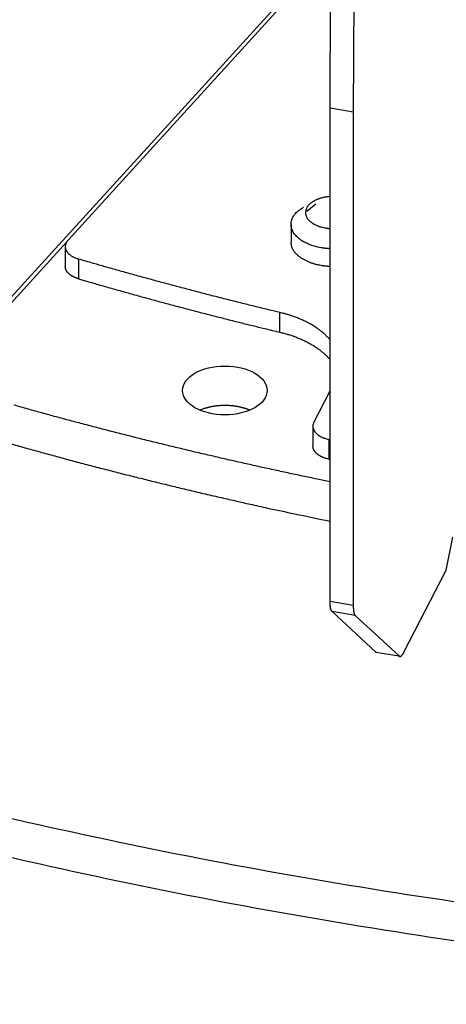
# Model space of a CAD drawing. Extents: x 8529 to 12591, y 13934 to 14934.
# Drawn here: x 9515 to 9531, y 14235 to 14271 of the extents above; entities that cross this region are included whole.
import ezdxf

# ---------------------------------------------------------------- set-up
doc = ezdxf.new("R2010")
doc.units = 0
doc.header["$LTSCALE"] = 8
doc.header["$MEASUREMENT"] = 0
doc.layers.add('11', color=7, linetype='CONTINUOUS')

msp = doc.modelspace()

# ---------------------------------------------------------------- linework, layer by layer
at = {"layer": '11', "color": 7, "linetype": 'Continuous'}
for p, q in [((9526.876, 14268.195), (9526.957, 14288.171)), ((9527.808, 14288.026), (9527.728, 14268.049)), ((9513.43, 14259.353), (9526.9, 14274.135)), ((9517.249, 14263.341), (9526.899, 14273.931)), ((9526.876, 14268.195), (9527.728, 14268.049)), ((9526.876, 14250.066), (9526.876, 14268.195)), ((9527.728, 14268.049), (9527.728, 14249.92)), ((9526.359, 14264.667), (9526.027, 14264.395)), ((9525.443, 14263.918), (9525.443, 14263.266)), ((9513.301, 14258.994), (9517.192, 14263.264)), ((9517.147, 14263.103), (9517.147, 14262.377)), ((9517.633, 14262.645), (9517.633, 14261.92)), ((9525.032, 14259.958), (9525.032, 14260.683)), ((9526.281, 14256.645), (9526.876, 14257.805)), ((9526.245, 14256.5), (9526.245, 14255.775)), ((9526.829, 14256.018), (9526.829, 14255.293)), ((9531.136, 14251.215), (9531.388, 14252.432)), ((9529.588, 14248.198), (9531.136, 14251.215)), ((9527.728, 14249.92), (9526.876, 14250.066)), ((9527.802, 14249.551), (9526.95, 14249.697)), ((9528.558, 14248.209), (9526.95, 14249.697)), ((9527.802, 14249.551), (9529.41, 14248.063)), ((9528.558, 14248.209), (9529.41, 14248.063)), ((9529.408, 14248.053), (9529.438, 14248.048))]:
    msp.add_line(p, q, dxfattribs=at)
for points in [[(9579.166, 14235.795, -0.007424), (9572.444, 14235.437, -0.007419), (9565.624, 14235.274, -0.007499), (9558.73, 14235.322, -0.007552), (9551.791, 14235.578, -0.007651), (9544.835, 14236.056, -0.007742), (9537.893, 14236.747, -0.007875), (9530.996, 14237.662, -0.008022), (9524.173, 14238.789, -0.008207), (9517.459, 14240.136, -0.008388), (9510.878, 14241.685, -0.008564), (9504.467, 14243.438, -0.008877), (9498.24, 14245.383, -0.00929), (9492.231, 14247.517, -0.009409), (9486.468, 14249.805, -0.009188), (9480.988, 14252.233, -0.010324), (9475.733, 14254.851, -0.012496), (9470.707, 14257.673, -0.010401), (9466.161, 14260.406, -0.004662), (9462.202, 14262.944, -0.014578), (9457.833, 14266.347, -0.026999), (9452.035, 14271.739, -0.015191), (9444.999, 14278.895, -0.008736)], [(9526.876, 14264.939), (9526.817, 14264.934, 0.007854), (9526.76, 14264.927, 0.008436), (9526.704, 14264.918, 0.008655), (9526.65, 14264.908, 0.008527), (9526.598, 14264.896, 0.008595), (9526.549, 14264.883, 0.008651), (9526.501, 14264.869, 0.008818), (9526.456, 14264.854, 0.008899), (9526.413, 14264.837, 0.009046), (9526.373, 14264.82, 0.009085), (9526.335, 14264.803, 0.009399), (9526.3, 14264.784, 0.00946), (9526.266, 14264.765, 0.009954), (9526.233, 14264.745, 0.010708), (9526.201, 14264.723, 0.011237), (9526.17, 14264.7, 0.012342), (9526.14, 14264.675, 0.013421), (9526.113, 14264.649, 0.014545), (9526.087, 14264.621, 0.015681), (9526.063, 14264.592, 0.017098), (9526.042, 14264.562, 0.018468), (9526.023, 14264.531, 0.019977), (9526.007, 14264.498, 0.021375), (9525.994, 14264.465, 0.022824), (9525.984, 14264.431, 0.02401), (9525.978, 14264.396, 0.025055), (9525.976, 14264.361, 0.025667), (9525.977, 14264.325, 0.025983), (9525.982, 14264.289, 0.025789), (9525.99, 14264.254, 0.025277), (9526.003, 14264.219, 0.024342), (9526.019, 14264.184, 0.023198), (9526.038, 14264.15, 0.021856), (9526.061, 14264.117, 0.020469), (9526.088, 14264.084, 0.019003), (9526.117, 14264.054, 0.017538), (9526.15, 14264.024, 0.016331), (9526.185, 14263.996, 0.015287), (9526.222, 14263.969, 0.013892), (9526.262, 14263.944, 0.012261), (9526.302, 14263.921, 0.012275), (9526.345, 14263.899, 0.013038), (9526.39, 14263.879, 0.009827), (9526.434, 14263.862, 0.004464), (9526.473, 14263.846, 0.011712), (9526.525, 14263.831, 0.018027), (9526.603, 14263.811, 0.008955), (9526.707, 14263.788, 0.004928)], [(9526.555, 14263.058), (9526.47, 14263.074, -0.010169), (9526.384, 14263.094, -0.009541), (9526.297, 14263.117, -0.009625), (9526.211, 14263.144, -0.01073), (9526.125, 14263.175, -0.011598), (9526.041, 14263.211, -0.012494), (9525.96, 14263.25, -0.013459), (9525.882, 14263.293, -0.014767), (9525.808, 14263.341, -0.016125), (9525.738, 14263.392, -0.017762), (9525.675, 14263.447, -0.019515), (9525.618, 14263.505, -0.021524), (9525.568, 14263.565, -0.023659), (9525.526, 14263.629, -0.025895), (9525.492, 14263.694, -0.028026), (9525.467, 14263.76, -0.029775), (9525.451, 14263.827, -0.031425), (9525.443, 14263.895, -0.032577), (9525.445, 14263.962, -0.032048), (9525.454, 14264.028, -0.029776), (9525.472, 14264.092, -0.030477), (9525.498, 14264.155, -0.032338), (9525.532, 14264.217, -0.024189), (9525.569, 14264.273, -0.011257), (9525.606, 14264.323, -0.027271), (9525.664, 14264.38, -0.038953), (9525.762, 14264.457, -0.018226), (9525.898, 14264.553, -0.009716)], [(9526.707, 14263.788), (9526.712, 14263.787, 0.000833), (9526.717, 14263.786, 0.000823), (9526.723, 14263.785, 0.000819), (9526.728, 14263.785, 0.000823), (9526.734, 14263.784, 0.000825), (9526.739, 14263.783, 0.000826), (9526.744, 14263.782, 0.000826), (9526.75, 14263.781, 0.000827), (9526.755, 14263.78, 0.000828), (9526.761, 14263.78, 0.00083), (9526.767, 14263.779, 0.00083), (9526.772, 14263.778, 0.000831), (9526.778, 14263.777, 0.000832), (9526.783, 14263.777, 0.000836), (9526.789, 14263.776, 0.000834), (9526.795, 14263.775, 0.00083), (9526.8, 14263.775, 0.000839), (9526.806, 14263.774, 0.000858), (9526.812, 14263.774, 0.000833), (9526.818, 14263.773, 0.000778), (9526.823, 14263.772, 0.000863), (9526.829, 14263.772, 0.001036), (9526.835, 14263.771, 0.00078), (9526.841, 14263.771, 0.000255), (9526.846, 14263.77, 0.001115), (9526.852, 14263.77, 0.001924), (9526.863, 14263.769, 0.000932), (9526.876, 14263.768, 0.00049)], [(9517.249, 14263.341), (9517.23, 14263.319, 0.016036), (9517.213, 14263.296, 0.016085), (9517.197, 14263.273, 0.016716), (9517.183, 14263.248, 0.018325), (9517.172, 14263.222, 0.019618), (9517.162, 14263.196, 0.020707), (9517.155, 14263.169, 0.021637), (9517.15, 14263.142, 0.022567), (9517.147, 14263.115, 0.02314), (9517.147, 14263.087, 0.023512), (9517.15, 14263.058, 0.023477), (9517.156, 14263.03, 0.023224), (9517.164, 14263.002, 0.022621), (9517.175, 14262.974, 0.021873), (9517.189, 14262.947, 0.020813), (9517.205, 14262.92, 0.019645), (9517.224, 14262.894, 0.018596), (9517.246, 14262.868, 0.017696), (9517.269, 14262.843, 0.01615), (9517.295, 14262.819, 0.01429), (9517.323, 14262.796, 0.014445), (9517.353, 14262.774, 0.015533), (9517.385, 14262.754, 0.01145), (9517.417, 14262.735, 0.004828), (9517.446, 14262.718, 0.013956), (9517.486, 14262.7, 0.021343), (9517.549, 14262.675, 0.010193), (9517.633, 14262.645, 0.005437)], [(9526.555, 14262.405), (9526.503, 14262.415, -0.005864), (9526.451, 14262.426, -0.005604), (9526.398, 14262.438, -0.005621), (9526.345, 14262.451, -0.005993), (9526.292, 14262.466, -0.006258), (9526.239, 14262.482, -0.006512), (9526.187, 14262.5, -0.006765), (9526.134, 14262.519, -0.007108), (9526.083, 14262.54, -0.007431), (9526.032, 14262.562, -0.007822), (9525.982, 14262.586, -0.008203), (9525.933, 14262.612, -0.00866), (9525.885, 14262.638, -0.009127), (9525.839, 14262.667, -0.009683), (9525.795, 14262.697, -0.010207), (9525.753, 14262.728, -0.010764), (9525.712, 14262.761, -0.011499), (9525.674, 14262.795, -0.012466), (9525.639, 14262.83, -0.012858), (9525.605, 14262.866, -0.012727), (9525.575, 14262.903, -0.014807), (9525.548, 14262.941, -0.018713), (9525.523, 14262.982, -0.015157), (9525.502, 14263.02, -0.005646), (9525.484, 14263.055, -0.02239), (9525.469, 14263.101, -0.041486), (9525.455, 14263.172, -0.021416), (9525.443, 14263.266, -0.011481)], [(9526.876, 14263.024), (9526.865, 14263.024, -0.001047), (9526.853, 14263.025, -0.00106), (9526.842, 14263.025, -0.001063), (9526.831, 14263.026, -0.001056), (9526.82, 14263.027, -0.001053), (9526.808, 14263.028, -0.001051), (9526.797, 14263.028, -0.00105), (9526.786, 14263.029, -0.001046), (9526.775, 14263.03, -0.001045), (9526.764, 14263.031, -0.001042), (9526.753, 14263.032, -0.00104), (9526.742, 14263.033, -0.001037), (9526.732, 14263.034, -0.001036), (9526.721, 14263.035, -0.001035), (9526.71, 14263.036, -0.001032), (9526.699, 14263.038, -0.001023), (9526.689, 14263.039, -0.00103), (9526.678, 14263.04, -0.001047), (9526.668, 14263.041, -0.001018), (9526.657, 14263.043, -0.000952), (9526.647, 14263.044, -0.001044), (9526.636, 14263.045, -0.001234), (9526.626, 14263.047, -0.000946), (9526.616, 14263.048, -0.000346), (9526.607, 14263.05, -0.001313), (9526.595, 14263.052, -0.002253), (9526.578, 14263.054, -0.001117), (9526.555, 14263.058, -0.000599)], [(9525.032, 14260.683), (9524.782, 14260.743, -0.00041), (9524.531, 14260.803, -0.00041), (9524.281, 14260.864, -0.000411), (9524.031, 14260.925, -0.000412), (9523.782, 14260.987, -0.000412), (9523.532, 14261.049, -0.000413), (9523.283, 14261.111, -0.000413), (9523.034, 14261.174, -0.000414), (9522.786, 14261.237, -0.000415), (9522.537, 14261.3, -0.000415), (9522.289, 14261.364, -0.000416), (9522.042, 14261.428, -0.000416), (9521.794, 14261.493, -0.000417), (9521.547, 14261.558, -0.000418), (9521.3, 14261.623, -0.000418), (9521.054, 14261.688, -0.000416), (9520.807, 14261.754, -0.00042), (9520.561, 14261.821, -0.000429), (9520.315, 14261.888, -0.000418), (9520.07, 14261.955, -0.000391), (9519.827, 14262.021, -0.000432), (9519.58, 14262.09, -0.000516), (9519.328, 14262.16, -0.000392), (9519.092, 14262.227, -0.000135), (9518.878, 14262.287, -0.000554), (9518.604, 14262.365, -0.000956), (9518.184, 14262.486, -0.000469), (9517.633, 14262.645, -0.000249)], [(9517.633, 14261.92), (9517.608, 14261.928, -0.005837), (9517.582, 14261.936, -0.005738), (9517.557, 14261.945, -0.005817), (9517.531, 14261.955, -0.006144), (9517.507, 14261.965, -0.006407), (9517.482, 14261.976, -0.006658), (9517.458, 14261.988, -0.006917), (9517.434, 14262, -0.007236), (9517.411, 14262.013, -0.007551), (9517.389, 14262.026, -0.007906), (9517.367, 14262.04, -0.008264), (9517.346, 14262.054, -0.008663), (9517.325, 14262.069, -0.009081), (9517.306, 14262.085, -0.009548), (9517.288, 14262.101, -0.009991), (9517.27, 14262.117, -0.010423), (9517.253, 14262.134, -0.011022), (9517.238, 14262.151, -0.011785), (9517.224, 14262.169, -0.012017), (9517.21, 14262.187, -0.011745), (9517.198, 14262.205, -0.013449), (9517.188, 14262.224, -0.016658), (9517.178, 14262.244, -0.013327), (9517.17, 14262.262, -0.005014), (9517.163, 14262.279, -0.01924), (9517.157, 14262.3, -0.034722), (9517.152, 14262.334, -0.017723), (9517.147, 14262.377, -0.009525)], [(9526.876, 14262.371), (9526.865, 14262.372, -0.001045), (9526.853, 14262.372, -0.001057), (9526.842, 14262.373, -0.001061), (9526.831, 14262.373, -0.001053), (9526.82, 14262.374, -0.00105), (9526.808, 14262.375, -0.001048), (9526.797, 14262.376, -0.001047), (9526.786, 14262.377, -0.001044), (9526.775, 14262.377, -0.001042), (9526.764, 14262.378, -0.001039), (9526.753, 14262.379, -0.001038), (9526.742, 14262.38, -0.001034), (9526.732, 14262.381, -0.001034), (9526.721, 14262.383, -0.001033), (9526.71, 14262.384, -0.001029), (9526.699, 14262.385, -0.001021), (9526.689, 14262.386, -0.001028), (9526.678, 14262.387, -0.001045), (9526.668, 14262.389, -0.001016), (9526.657, 14262.39, -0.00095), (9526.647, 14262.391, -0.001042), (9526.636, 14262.393, -0.001231), (9526.626, 14262.394, -0.000944), (9526.616, 14262.396, -0.000345), (9526.607, 14262.397, -0.00131), (9526.595, 14262.399, -0.002247), (9526.578, 14262.402, -0.001115), (9526.555, 14262.405, -0.000598)], [(9517.633, 14261.92), (9517.876, 14261.849, 0.000428), (9518.118, 14261.779, 0.000427), (9518.361, 14261.709, 0.000426), (9518.604, 14261.64, 0.000426), (9518.848, 14261.57, 0.000425), (9519.092, 14261.501, 0.000424), (9519.336, 14261.433, 0.000424), (9519.58, 14261.365, 0.000423), (9519.825, 14261.297, 0.000423), (9520.07, 14261.229, 0.000422), (9520.316, 14261.162, 0.000421), (9520.561, 14261.096, 0.00042), (9520.807, 14261.029, 0.00042), (9521.054, 14260.963, 0.00042), (9521.3, 14260.898, 0.000419), (9521.547, 14260.832, 0.000415), (9521.794, 14260.768, 0.000418), (9522.042, 14260.703, 0.000426), (9522.29, 14260.639, 0.000413), (9522.537, 14260.575, 0.000386), (9522.784, 14260.512, 0.000425), (9523.034, 14260.449, 0.000506), (9523.291, 14260.384, 0.000383), (9523.532, 14260.324, 0.000132), (9523.75, 14260.269, 0.00054), (9524.031, 14260.2, 0.000926), (9524.465, 14260.095, 0.000452), (9525.032, 14259.958, 0.000239)], [(9526.876, 14259.677), (9526.836, 14259.724, 0.007828), (9526.794, 14259.77, 0.00764), (9526.749, 14259.815, 0.007411), (9526.703, 14259.86, 0.007189), (9526.655, 14259.904, 0.006971), (9526.605, 14259.948, 0.006761), (9526.553, 14259.99, 0.006554), (9526.499, 14260.032, 0.006356), (9526.444, 14260.072, 0.006165), (9526.387, 14260.112, 0.00598), (9526.329, 14260.151, 0.005802), (9526.269, 14260.189, 0.005627), (9526.208, 14260.225, 0.005469), (9526.146, 14260.261, 0.005317), (9526.082, 14260.296, 0.005158), (9526.017, 14260.329, 0.004985), (9525.952, 14260.362, 0.004889), (9525.885, 14260.393, 0.004837), (9525.817, 14260.424, 0.004594), (9525.748, 14260.453, 0.004209), (9525.679, 14260.481, 0.004487), (9525.609, 14260.508, 0.005133), (9525.536, 14260.534, 0.003882), (9525.467, 14260.558, 0.001492), (9525.404, 14260.58, 0.005162), (9525.323, 14260.604, 0.008499), (9525.198, 14260.639, 0.004146), (9525.032, 14260.683, 0.002218)], [(9525.032, 14259.958), (9525.105, 14259.94, -0.003706), (9525.178, 14259.921, -0.003657), (9525.251, 14259.9, -0.003683), (9525.323, 14259.879, -0.003805), (9525.395, 14259.857, -0.003898), (9525.467, 14259.833, -0.003984), (9525.538, 14259.809, -0.00407), (9525.609, 14259.783, -0.004177), (9525.679, 14259.756, -0.004277), (9525.748, 14259.728, -0.00439), (9525.817, 14259.699, -0.004499), (9525.885, 14259.668, -0.00462), (9525.952, 14259.637, -0.004745), (9526.017, 14259.604, -0.00489), (9526.082, 14259.571, -0.005011), (9526.146, 14259.536, -0.005125), (9526.208, 14259.5, -0.005318), (9526.269, 14259.464, -0.005594), (9526.329, 14259.426, -0.005594), (9526.387, 14259.387, -0.00537), (9526.444, 14259.348, -0.006111), (9526.499, 14259.306, -0.007551), (9526.554, 14259.263, -0.005915), (9526.605, 14259.222, -0.002041), (9526.65, 14259.185, -0.008678), (9526.703, 14259.135, -0.01586), (9526.779, 14259.056, -0.008141), (9526.876, 14258.952, -0.004391)], [(9526.876, 14254.464), (9526.337, 14254.575, -0.000806), (9525.799, 14254.687, -0.000808), (9525.261, 14254.802, -0.00081), (9524.725, 14254.918, -0.000812), (9524.19, 14255.035, -0.000814), (9523.655, 14255.155, -0.000816), (9523.122, 14255.275, -0.000818), (9522.589, 14255.398, -0.00082), (9522.058, 14255.522, -0.000823), (9521.528, 14255.648, -0.000825), (9520.999, 14255.775, -0.000827), (9520.471, 14255.904, -0.000829), (9519.945, 14256.034, -0.000832), (9519.419, 14256.166, -0.000836), (9518.895, 14256.299, -0.000836), (9518.372, 14256.435, -0.000833), (9517.85, 14256.571, -0.000843), (9517.329, 14256.709, -0.000862), (9516.809, 14256.849, -0.000841), (9516.292, 14256.99, -0.000787), (9515.779, 14257.132, -0.000871), (9515.26, 14257.278, -0.001041)], [(9523.011, 14257.265), (9522.982, 14257.265, 0.002769), (9522.953, 14257.265, 0.002679), (9522.924, 14257.264, 0.002661), (9522.895, 14257.263, 0.00273), (9522.865, 14257.261, 0.002768), (9522.835, 14257.26, 0.0028), (9522.805, 14257.257, 0.002827), (9522.775, 14257.255, 0.002872), (9522.744, 14257.252, 0.002907), (9522.714, 14257.249, 0.002953), (9522.683, 14257.245, 0.002989), (9522.652, 14257.241, 0.003038), (9522.621, 14257.237, 0.003081), (9522.589, 14257.232, 0.003142), (9522.558, 14257.226, 0.003179), (9522.527, 14257.221, 0.003215), (9522.495, 14257.214, 0.003297), (9522.464, 14257.208, 0.003437), (9522.432, 14257.201, 0.003385), (9522.401, 14257.193, 0.003203), (9522.37, 14257.185, 0.003628), (9522.338, 14257.177, 0.004468), (9522.306, 14257.168, 0.003404), (9522.276, 14257.159, 0.001065), (9522.249, 14257.15, 0.005028), (9522.215, 14257.139, 0.009028), (9522.163, 14257.119, 0.004477), (9522.095, 14257.093, 0.002363)], [(9523.926, 14257.093), (9523.897, 14257.105, 0.004191), (9523.867, 14257.117, 0.004198), (9523.837, 14257.128, 0.004136), (9523.807, 14257.139, 0.004015), (9523.776, 14257.149, 0.003924), (9523.745, 14257.159, 0.003841), (9523.714, 14257.168, 0.003767), (9523.683, 14257.177, 0.003684), (9523.652, 14257.185, 0.003615), (9523.621, 14257.193, 0.003541), (9523.589, 14257.201, 0.003479), (9523.558, 14257.208, 0.003408), (9523.526, 14257.214, 0.003354), (9523.495, 14257.221, 0.003295), (9523.464, 14257.226, 0.003238), (9523.432, 14257.232, 0.003164), (9523.401, 14257.237, 0.00314), (9523.37, 14257.241, 0.003138), (9523.339, 14257.245, 0.003022), (9523.308, 14257.249, 0.002802), (9523.277, 14257.252, 0.003013), (9523.247, 14257.255, 0.003475), (9523.215, 14257.257, 0.002682), (9523.186, 14257.26, 0.00107), (9523.16, 14257.261, 0.003582), (9523.127, 14257.263, 0.006016), (9523.076, 14257.264, 0.003016), (9523.011, 14257.265, 0.001641)], [(9526.281, 14256.645), (9526.271, 14256.623, 0.018769), (9526.262, 14256.599, 0.018614), (9526.255, 14256.575, 0.018978), (9526.249, 14256.55, 0.020236), (9526.246, 14256.525, 0.020997), (9526.245, 14256.5, 0.021436), (9526.246, 14256.474, 0.02159), (9526.249, 14256.448, 0.021692), (9526.255, 14256.422, 0.021415), (9526.263, 14256.396, 0.021011), (9526.274, 14256.37, 0.020309), (9526.287, 14256.344, 0.019555), (9526.302, 14256.319, 0.018626), (9526.32, 14256.293, 0.017721), (9526.34, 14256.269, 0.016674), (9526.362, 14256.245, 0.015644), (9526.387, 14256.222, 0.014786), (9526.413, 14256.2, 0.014104), (9526.441, 14256.178, 0.012928), (9526.471, 14256.158, 0.011504), (9526.502, 14256.139, 0.011747), (9526.536, 14256.12, 0.012796), (9526.571, 14256.103, 0.009506), (9526.605, 14256.088, 0.003963), (9526.636, 14256.074, 0.011821), (9526.678, 14256.059, 0.018455), (9526.743, 14256.041, 0.008918), (9526.83, 14256.018, 0.004776)], [(9526.876, 14256.008), (9526.875, 14256.008, -0.000015), (9526.873, 14256.009, -0.000015), (9526.872, 14256.009, -0.000015), (9526.87, 14256.009, -0.000015), (9526.868, 14256.01, -0.000015), (9526.867, 14256.01, -0.000015), (9526.865, 14256.01, -0.000015), (9526.864, 14256.011, -0.000015), (9526.862, 14256.011, -0.000015), (9526.861, 14256.011, -0.000015), (9526.859, 14256.012, -0.000015), (9526.858, 14256.012, -0.000015), (9526.856, 14256.012, -0.000015), (9526.854, 14256.013, -0.000015), (9526.853, 14256.013, -0.000015), (9526.851, 14256.013, -0.000015), (9526.85, 14256.014, -0.000015), (9526.848, 14256.014, -0.000015), (9526.847, 14256.014, -0.000015), (9526.845, 14256.015, -0.000014), (9526.844, 14256.015, -0.000015), (9526.842, 14256.015, -0.000018), (9526.84, 14256.016, -0.000014), (9526.839, 14256.016, -0.000005), (9526.838, 14256.016, -0.000019), (9526.836, 14256.017, -0.000033), (9526.833, 14256.017, -0.000016), (9526.83, 14256.018, -0.000009)], [(9515.038, 14255.89, 0.000916), (9515.588, 14255.735, 0.000913), (9516.139, 14255.582, 0.00091), (9516.692, 14255.431, 0.000907), (9517.246, 14255.281, 0.000905), (9517.802, 14255.133, 0.000903), (9518.36, 14254.987, 0.000898), (9518.918, 14254.843, 0.00089), (9519.478, 14254.701, 0.000895), (9520.04, 14254.56, 0.00091), (9520.604, 14254.421, 0.000882), (9521.167, 14254.284, 0.000821), (9521.728, 14254.149, 0.000904), (9522.299, 14254.015, 0.001073), (9522.886, 14253.88, 0.000812), (9523.437, 14253.754, 0.000279), (9523.936, 14253.64, 0.001142), (9524.579, 14253.499, 0.001953), (9525.573, 14253.288, 0.000951), (9526.876, 14253.013, 0.000503)], [(9526.83, 14255.293), (9526.799, 14255.3, -0.00614), (9526.769, 14255.307, -0.006012), (9526.738, 14255.315, -0.006074), (9526.708, 14255.324, -0.006411), (9526.678, 14255.334, -0.006678), (9526.649, 14255.345, -0.00693), (9526.619, 14255.356, -0.007193), (9526.591, 14255.369, -0.007523), (9526.563, 14255.382, -0.007851), (9526.536, 14255.395, -0.008221), (9526.509, 14255.41, -0.008601), (9526.484, 14255.425, -0.009024), (9526.459, 14255.441, -0.009476), (9526.435, 14255.457, -0.009977), (9526.413, 14255.475, -0.010468), (9526.392, 14255.492, -0.010948), (9526.372, 14255.511, -0.011609), (9526.353, 14255.529, -0.01243), (9526.336, 14255.549, -0.012743), (9526.32, 14255.568, -0.012525), (9526.306, 14255.588, -0.01433), (9526.293, 14255.609, -0.017701), (9526.281, 14255.63, -0.014356), (9526.272, 14255.65, -0.005704), (9526.263, 14255.668, -0.020531), (9526.257, 14255.692, -0.037091), (9526.25, 14255.728, -0.019209), (9526.245, 14255.775, -0.010429)], [(9526.83, 14255.293), (9526.831, 14255.292, 0.000005), (9526.833, 14255.292, 0.000005), (9526.834, 14255.292, 0.000005), (9526.836, 14255.292, 0.000005), (9526.837, 14255.291, 0.000005), (9526.839, 14255.291, 0.000005), (9526.84, 14255.291, 0.000005), (9526.842, 14255.29, 0.000005), (9526.844, 14255.29, 0.000005), (9526.845, 14255.29, 0.000005), (9526.847, 14255.289, 0.000005), (9526.848, 14255.289, 0.000005), (9526.85, 14255.289, 0.000005), (9526.851, 14255.288, 0.000005), (9526.853, 14255.288, 0.000005), (9526.854, 14255.288, 0.000005), (9526.856, 14255.287, 0.000005), (9526.858, 14255.287, 0.000005), (9526.859, 14255.287, 0.000005), (9526.861, 14255.286, 0.000004), (9526.862, 14255.286, 0.000005), (9526.864, 14255.286, 0.000006), (9526.865, 14255.285, 0.000004), (9526.867, 14255.285, 0.000002), (9526.868, 14255.285, 0.000006), (9526.87, 14255.284, 0.000011), (9526.873, 14255.284, 0.000005), (9526.876, 14255.283, 0.000003)], [(9526.95, 14249.697), (9526.946, 14249.701, -0.01913), (9526.941, 14249.707, -0.017091), (9526.937, 14249.712, -0.01531), (9526.933, 14249.719, -0.013957), (9526.929, 14249.725, -0.012596), (9526.925, 14249.733, -0.011406), (9526.921, 14249.741, -0.010299), (9526.917, 14249.75, -0.009381), (9526.914, 14249.759, -0.008522), (9526.91, 14249.768, -0.007801), (9526.907, 14249.779, -0.007128), (9526.904, 14249.79, -0.00656), (9526.901, 14249.801, -0.006039), (9526.898, 14249.813, -0.005602), (9526.895, 14249.826, -0.005174), (9526.893, 14249.839, -0.004793), (9526.891, 14249.852, -0.004502), (9526.889, 14249.866, -0.004293), (9526.887, 14249.881, -0.00391), (9526.885, 14249.896, -0.003456), (9526.883, 14249.911, -0.003582), (9526.882, 14249.927, -0.003982), (9526.88, 14249.944, -0.002874), (9526.879, 14249.96, -0.001027), (9526.878, 14249.974, -0.003749), (9526.878, 14249.994, -0.005875), (9526.877, 14250.025, -0.002708), (9526.876, 14250.066, -0.001404)], [(9527.728, 14249.92), (9527.728, 14249.902, 0.002296), (9527.728, 14249.884, 0.002351), (9527.729, 14249.866, 0.002435), (9527.729, 14249.848, 0.00256), (9527.73, 14249.831, 0.002688), (9527.731, 14249.814, 0.002817), (9527.732, 14249.797, 0.002962), (9527.733, 14249.781, 0.003122), (9527.735, 14249.765, 0.0033), (9527.736, 14249.75, 0.003492), (9527.738, 14249.735, 0.003707), (9527.74, 14249.721, 0.003938), (9527.742, 14249.707, 0.004207), (9527.745, 14249.693, 0.0045), (9527.747, 14249.68, 0.004821), (9527.75, 14249.668, 0.005145), (9527.752, 14249.656, 0.0056), (9527.755, 14249.644, 0.006168), (9527.759, 14249.633, 0.006533), (9527.762, 14249.623, 0.006628), (9527.765, 14249.613, 0.007926), (9527.769, 14249.604, 0.010367), (9527.773, 14249.595, 0.008884), (9527.776, 14249.587, 0.003481), (9527.78, 14249.58, 0.013846), (9527.784, 14249.573, 0.028897), (9527.792, 14249.563, 0.017119), (9527.802, 14249.551, 0.009947)], [(9528.587, 14248.194), (9528.586, 14248.194, -0.005397), (9528.585, 14248.194, -0.005404), (9528.584, 14248.194, -0.005396), (9528.583, 14248.194, -0.005373), (9528.582, 14248.195, -0.005349), (9528.581, 14248.195, -0.005321), (9528.58, 14248.195, -0.00529), (9528.579, 14248.196, -0.005253), (9528.578, 14248.196, -0.005212), (9528.577, 14248.196, -0.005169), (9528.576, 14248.197, -0.00512), (9528.575, 14248.197, -0.005066), (9528.574, 14248.198, -0.005015), (9528.573, 14248.198, -0.004966), (9528.572, 14248.199, -0.004893), (9528.571, 14248.199, -0.004802), (9528.57, 14248.2, -0.004778), (9528.569, 14248.2, -0.004804), (9528.568, 14248.201, -0.0046), (9528.567, 14248.201, -0.004237), (9528.566, 14248.202, -0.0046), (9528.565, 14248.203, -0.005377), (9528.564, 14248.203, -0.004015), (9528.563, 14248.204, -0.001388), (9528.563, 14248.205, -0.00553), (9528.562, 14248.205, -0.009191), (9528.56, 14248.207, -0.004372), (9528.558, 14248.209, -0.00229)], [(9529.41, 14248.063), (9529.414, 14248.059, 0.021067), (9529.419, 14248.056, 0.022677), (9529.424, 14248.053, 0.024389), (9529.429, 14248.051, 0.026139), (9529.434, 14248.049, 0.027398), (9529.439, 14248.048, 0.027988), (9529.445, 14248.047, 0.027902), (9529.45, 14248.047, 0.02724), (9529.456, 14248.048, 0.025935), (9529.461, 14248.049, 0.024307), (9529.467, 14248.051, 0.022342), (9529.473, 14248.054, 0.020392), (9529.479, 14248.057, 0.018406), (9529.485, 14248.061, 0.016628), (9529.491, 14248.065, 0.01486), (9529.498, 14248.07, 0.013297), (9529.504, 14248.076, 0.012026), (9529.51, 14248.082, 0.011043), (9529.517, 14248.089, 0.009671), (9529.523, 14248.096, 0.008252), (9529.529, 14248.104, 0.008252), (9529.536, 14248.112, 0.008823), (9529.543, 14248.122, 0.00612), (9529.549, 14248.131, 0.002143), (9529.555, 14248.139, 0.007679), (9529.562, 14248.152, 0.011343), (9529.573, 14248.171, 0.004977), (9529.588, 14248.198, 0.002524)], [(9510.878, 14243.135, 0.008878), (9517.46, 14241.586, 0.008604), (9524.173, 14240.24, 0.008349), (9530.993, 14239.111, 0.008208), (9537.893, 14238.197, 0.00816), (9544.847, 14237.508, 0.007836), (9551.791, 14237.029, 0.00729), (9558.684, 14236.762, 0.007796), (9565.624, 14236.724, 0.008941), (9572.626, 14236.927, 0.007041), (9579.166, 14237.245, 0.003059)]]:
    msp.add_lwpolyline(points, format="xyb", dxfattribs=at)
msp.add_ellipse((9523.011, 14257.818), major_axis=(1.554, 0), ratio=0.57735, start_param=0, end_param=6.283185, dxfattribs=at)

doc.saveas('drawing.dxf')
